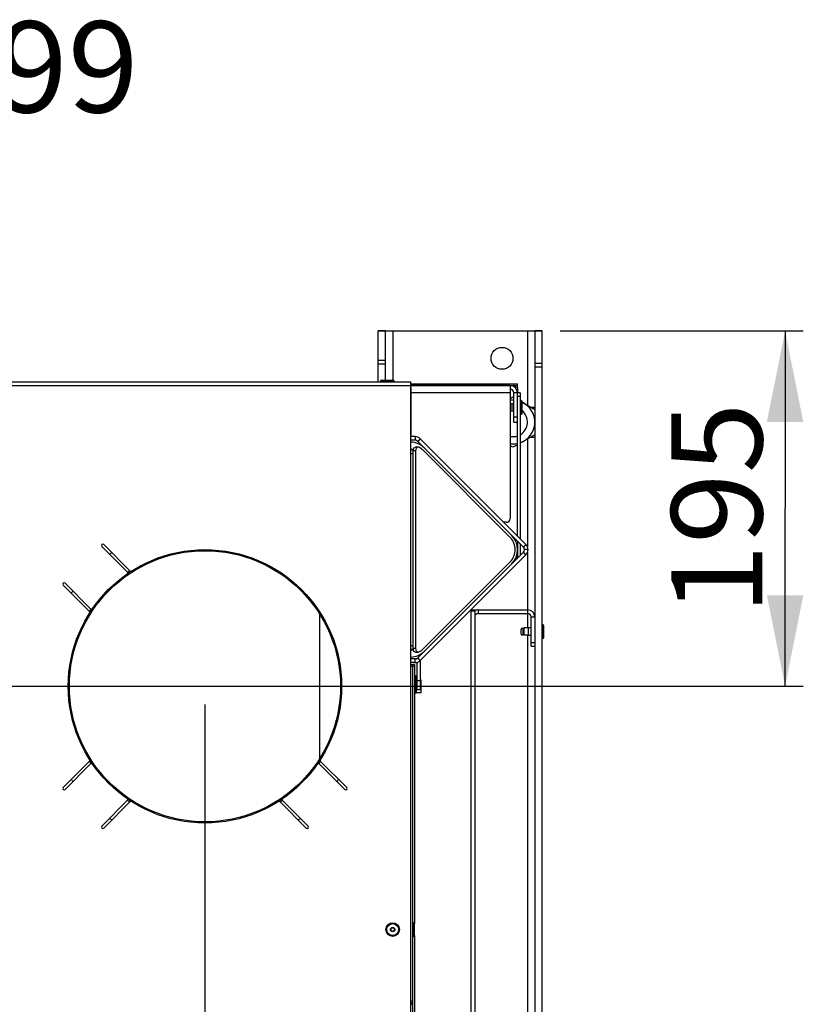
# Model space of a CAD drawing. Units: millimetres. Extents: x 0 to 7000, y 0 to 4950.
# Drawn here: x 1320 to 1750, y 1660 to 2200 of the extents above; entities that cross this region are included whole.
import ezdxf
from ezdxf.enums import TextEntityAlignment as Align

# ---------------------------------------------------------------- set-up
doc = ezdxf.new("R2010")
doc.units = ezdxf.units.MM
doc.header["$LTSCALE"] = 385
doc.layers.get('0').update_dxf_attribs({"linetype": 'CONTINUOUS'})
for name, color, linetype in [('AANSLUITRING-150TEKEN', 7, 'CONTINUOUS'), ('AFSTANDSSTEUN-M4X20TEKEN', 7, 'CONTINUOUS'), ('DIN127-B-M4-STAAL-ELVZTEKEN', 7, 'CONTINUOUS'), ('DIN6334-M16-RECHTS-STAALTEKEN', 7, 'CONTINUOUS'), ('DIN7337A-4_0X10_0-AL-STAALTEKEN', 7, 'CONTINUOUS'), ('DIN7337A-4_0X6_0-AL-STAAL-TEKEN', 7, 'CONTINUOUS'), ('DIN7337A-4_0X7_0-AL-STAAL-TEKEN', 7, 'CONTINUOUS'), ('DIN933-M4X8-STAAL-ELVZTEKEN', 7, 'CONTINUOUS'), ('INFERNO-FRON-100-100-62-2DMAAT', 7, 'CONTINUOUS'), ('PAN005TEKEN', 7, 'CONTINUOUS'), ('PAN009TEKEN', 7, 'CONTINUOUS'), ('PAN010TEKEN', 7, 'CONTINUOUS'), ('PAN012TEKEN', 7, 'CONTINUOUS'), ('PAN023TEKEN', 7, 'CONTINUOUS'), ('PAN024TEKEN', 7, 'CONTINUOUS'), ('PAN027-100TEKEN', 7, 'CONTINUOUS'), ('PAN037TEKEN', 7, 'CONTINUOUS'), ('PAN038-100TEKEN', 7, 'CONTINUOUS'), ('PANCUB003-100TEKEN', 7, 'CONTINUOUS'), ('PANCUB004TEKEN', 7, 'CONTINUOUS'), ('PANCUB005TEKEN', 7, 'CONTINUOUS'), ('PANCUB006TEKEN', 7, 'CONTINUOUS'), ('PANCUB007-100TEKEN', 7, 'CONTINUOUS'), ('VOET-M16X100TEKEN', 7, 'CONTINUOUS')]:
    doc.layers.add(name, color=color, linetype=linetype)
doc.styles.add('TEXTSTYLE_1', font='gdt', dxfattribs={"width": 0.8})
doc.styles.add('TEXTSTYLE_2', font='ar_wgl_b.ttf')
doc.dimstyles.new('DIMSTYLE_4', dxfattribs={"dimtxt": 50, "dimasz": 50, "dimexe": 0.6, "dimexo": 0.6, "dimgap": 0.75, "dimtad": 1, "dimdec": 0, "dimdsep": 46, "dimtxsty": 'TEXTSTYLE_2', "dimblk": '_FILLED', "dimblk1": '_FILLED', "dimblk2": '_FILLED', "dimcen": 0.09, "dimazin": 2, "dimtp": 0.2, "dimtm": 0.2, "dimtfac": 1, "dimtdec": 0, "dimtofl": 0, "dimtmove": 0, "dimatfit": 3, "dimldrblk": '_FILLED', "dimfxl": 0, "dimtolj": 1, "dimarcsym": 0})
doc.dimstyles.new('DIMSTYLE_5', dxfattribs={"dimtxt": 50, "dimasz": 50, "dimexe": 0.6, "dimexo": 0.6, "dimtad": 1, "dimdec": 0, "dimdsep": 46, "dimtxsty": 'TEXTSTYLE_2', "dimblk": '_FILLED', "dimblk1": '_FILLED', "dimblk2": '_FILLED', "dimcen": 0.09, "dimazin": 2, "dimtp": 0.2, "dimtm": 0.2, "dimtfac": 1, "dimtdec": 0, "dimtofl": 0, "dimtmove": 0, "dimatfit": 1, "dimldrblk": '_FILLED', "dimfxl": 0, "dimtolj": 1, "dimarcsym": 0})

# ---------------------------------------------------------------- blocks, each defined once
blk = doc.blocks.new('_FILLED')
at = {"color": 0, "linetype": 'ByBlock'}
blk.add_solid([(0, 0), (-1, 0.2), (-1, -0.2)], dxfattribs=at)
blk = doc.blocks.new('*D14')
at = {"layer": 'INFERNO-FRON-100-100-62-2DMAAT', "color": 1, "linetype": 'Continuous'}
for p, q in [((1231.41, 1824.28), (1231.41, 1217.95)), ((1421.41, 1824.28), (1421.41, 1217.95)), ((1231.41, 1227.95), (1326.41, 1227.95)), ((1421.41, 1227.95), (1326.41, 1227.95))]:
    blk.add_line(p, q, dxfattribs=at)
at = {"layer": 'INFERNO-FRON-100-100-62-2DMAAT', "color": 1, "linetype": 'Continuous', "xscale": 50, "yscale": 50, "zscale": 50, "rotation": 180}
blk.add_blockref('_FILLED', (1231.41, 1227.95), dxfattribs=at)
at = {"layer": 'INFERNO-FRON-100-100-62-2DMAAT', "color": 1, "linetype": 'Continuous', "xscale": 50, "yscale": 50, "zscale": 50}
blk.add_blockref('_FILLED', (1421.41, 1227.95), dxfattribs=at)
at = {"layer": 'INFERNO-FRON-100-100-62-2DMAAT', "color": 1, "linetype": 'Continuous', "style": 'TEXTSTYLE_2', "width": 0.978959}
blk.add_text('190', height=50, dxfattribs=at).set_placement((1268.14, 1240.45), (1384.68, 1240.45), align=Align.FIT)
blk = doc.blocks.new('*D15')
at = {"layer": 'INFERNO-FRON-100-100-62-2DMAAT', "color": 1, "linetype": 'Continuous'}
for p, q in [((1421.41, 1824.28), (1421.41, 1217.95)), ((1606.41, 1373.4), (1606.41, 1217.95)), ((1421.41, 1227.95), (1513.91, 1227.95)), ((1606.41, 1227.95), (1513.91, 1227.95))]:
    blk.add_line(p, q, dxfattribs=at)
at = {"layer": 'INFERNO-FRON-100-100-62-2DMAAT', "color": 1, "linetype": 'Continuous', "xscale": 50, "yscale": 50, "zscale": 50, "rotation": 180}
blk.add_blockref('_FILLED', (1421.41, 1227.95), dxfattribs=at)
at = {"layer": 'INFERNO-FRON-100-100-62-2DMAAT', "color": 1, "linetype": 'Continuous', "xscale": 50, "yscale": 50, "zscale": 50}
blk.add_blockref('_FILLED', (1606.41, 1227.95), dxfattribs=at)
at = {"layer": 'INFERNO-FRON-100-100-62-2DMAAT', "color": 1, "linetype": 'Continuous', "style": 'TEXTSTYLE_2', "width": 0.978959}
blk.add_text('185', height=50, dxfattribs=at).set_placement((1455.64, 1240.45), (1572.18, 1240.45), align=Align.FIT)
blk = doc.blocks.new('*D16')
at = {"layer": 'INFERNO-FRON-100-100-62-2DMAAT', "color": 1, "linetype": 'Continuous'}
for p, q in [((1616.41, 2029.28), (1749.74, 2029.28)), ((1739.74, 2029.28), (1739.74, 1931.78)), ((1739.74, 1834.28), (1739.74, 1931.78)), ((1031.41, 1834.28), (1749.74, 1834.28))]:
    blk.add_line(p, q, dxfattribs=at)
at = {"layer": 'INFERNO-FRON-100-100-62-2DMAAT', "color": 1, "linetype": 'Continuous', "xscale": 50, "yscale": 50, "zscale": 50}
for p, rotation in [((1739.74, 2029.28), 90), ((1739.74, 1834.28), 270)]:
    blk.add_blockref('_FILLED', p, dxfattribs=dict(at, rotation=rotation))
at = {"layer": 'INFERNO-FRON-100-100-62-2DMAAT', "color": 1, "linetype": 'Continuous', "style": 'TEXTSTYLE_2', "width": 0.978959}
blk.add_text('195', height=50, rotation=90, dxfattribs=at).set_placement((1727.24, 1873.51), (1727.24, 1990.06), align=Align.FIT)
blk = doc.blocks.new('*D33')
at = {"layer": 'INFERNO-FRON-100-100-62-2DMAAT', "color": 1, "linetype": 'Continuous'}
for p, q in [((1057.03, 1927.19), (1151.74, 2174.21)), ((1151.74, 2174.21), (1176.74, 2174.21))]:
    blk.add_line(p, q, dxfattribs=at)
at = {"layer": 'INFERNO-FRON-100-100-62-2DMAAT', "color": 1, "linetype": 'Continuous', "xscale": 50, "yscale": 50, "zscale": 50, "rotation": 249.0233137185}
blk.add_blockref('_FILLED', (1057.03, 1927.19), dxfattribs=at)
at = {"layer": 'INFERNO-FRON-100-100-62-2DMAAT', "color": 1, "linetype": 'Continuous'}
for s, style, width, p, p2 in [('199', 'TEXTSTYLE_2', 0.998938, (1268.41, 2149.21), (1384.95, 2149.21)), ('n', 'TEXTSTYLE_1', 1.244444, (1201.74, 2149.21), (1268.41, 2149.21))]:
    blk.add_text(s, height=50, dxfattribs=dict(at, style=style, width=width)).set_placement(p, p2, align=Align.FIT)

msp = doc.modelspace()

# ---------------------------------------------------------------- linework, layer by layer
at = {"layer": 'AANSLUITRING-150TEKEN', "color": 5, "linetype": 'Continuous'}
for radius in [75, 74.4]:
    msp.add_circle((1421.412, 1834.284), radius, dxfattribs=at)
for radius, start, end in [(89.4, 124.84474, 125.81888), (75.6, 122.96621, 124.13456), (89.4, 144.17305, 145.15421), (75.6, 145.86666, 147.029), (75.6, 212.97094, 214.13334), (75.6, 325.86666, 327.029), (89.4, 214.84579, 215.82695), (89.4, 324.17305, 325.15421), (75.6, 235.86545, 237.03378), (75.6, 302.96621, 304.13456), (89.4, 234.18112, 235.15526), (89.4, 304.84474, 305.81888)]:
    msp.add_arc((1421.412, 1834.284), radius, start, end, dxfattribs=at)
at = {"layer": 'AFSTANDSSTEUN-M4X20TEKEN', "color": 5, "linetype": 'Continuous'}
msp.add_line((1534.312, 1830.784), (1534.412, 1830.784), dxfattribs=at)
at = {"layer": 'DIN127-B-M4-STAAL-ELVZTEKEN', "color": 5, "linetype": 'Continuous'}
for p, q in [((1536.524, 1832.534), (1536.524, 1830.484)), ((1537.199, 1830.484), (1537.199, 1832.63)), ((1537.312, 1832.741), (1537.312, 1830.596)), ((1536.412, 1830.596), (1536.524, 1830.484)), ((1537.199, 1830.484), (1536.524, 1830.484)), ((1537.312, 1830.596), (1537.199, 1830.484))]:
    msp.add_line(p, q, dxfattribs=at)
at = {"layer": 'DIN6334-M16-RECHTS-STAALTEKEN', "color": 5, "linetype": 'Continuous'}
for p, q in [((1588.912, 1992.274), (1590.412, 1993.14)), ((1590.412, 1993.14), (1590.912, 1992.852)), ((1595.412, 1990.253), (1602.412, 1986.212)), ((1602.412, 1972.356), (1594.412, 1967.737)), ((1592.912, 1966.871), (1590.412, 1965.427)), ((1590.412, 1965.427), (1588.912, 1966.293))]:
    msp.add_line(p, q, dxfattribs=at)
for start, end in [(87.60741, 97.19895), (289.51071, 65.31483), (262.80111, 282.03658)]:
    msp.add_arc((1590.412, 1979.284), 12, start, end, dxfattribs=at)
at = {"layer": 'DIN7337A-4_0X10_0-AL-STAALTEKEN', "color": 5, "linetype": 'Continuous'}
for p, q in [((1595.012, 1862.884), (1595.012, 1865.684)), ((1596.012, 1862.884), (1596.012, 1865.684)), ((1596.412, 1865.484), (1596.012, 1865.484)), ((1596.612, 1866.284), (1596.412, 1866.084)), ((1596.412, 1862.484), (1596.412, 1866.084)), ((1598.912, 1866.284), (1596.612, 1866.284)), ((1596.612, 1862.284), (1596.612, 1866.284)), ((1606.912, 1868.034), (1606.412, 1868.034)), ((1606.912, 1860.534), (1606.912, 1868.034)), ((1607.412, 1861.034), (1607.412, 1867.534)), ((1596.412, 1863.084), (1596.012, 1863.084)), ((1596.612, 1862.284), (1596.412, 1862.484)), ((1598.912, 1862.284), (1596.612, 1862.284)), ((1606.912, 1860.534), (1606.412, 1860.534))]:
    msp.add_line(p, q, dxfattribs=at)
at = {"layer": 'DIN7337A-4_0X10_0-AL-STAALTEKEN', "color": 6, "linetype": 'Continuous'}
for p, q in [((1600.412, 1866.334), (1598.912, 1866.334)), ((1600.412, 1862.234), (1598.912, 1862.234))]:
    msp.add_line(p, q, dxfattribs=at)
at = {"layer": 'DIN7337A-4_0X10_0-AL-STAALTEKEN', "color": 7, "linetype": 'Continuous'}
msp.add_line((1598.912, 1862.234), (1598.912, 1866.334), dxfattribs=at)
at = {"layer": 'DIN7337A-4_0X10_0-AL-STAALTEKEN', "color": 5, "linetype": 'Continuous'}
for centre, start, end in [((1595.512, 1865.684), 0, 180), ((1606.912, 1867.534), 0, 90), ((1595.512, 1862.884), 180, 360), ((1606.912, 1861.034), 270, 360)]:
    msp.add_arc(centre, 0.5, start, end, dxfattribs=at)
at = {"layer": 'DIN7337A-4_0X6_0-AL-STAAL-TEKEN', "color": 6, "linetype": 'Continuous'}
for p, q in [((1534.412, 1838.334), (1534.312, 1838.334)), ((1534.412, 1834.234), (1534.312, 1834.234))]:
    msp.add_line(p, q, dxfattribs=at)
at = {"layer": 'DIN7337A-4_0X6_0-AL-STAAL-TEKEN', "color": 5, "linetype": 'Continuous'}
for p, q in [((1536.912, 1840.034), (1536.412, 1840.034)), ((1536.912, 1832.534), (1536.912, 1840.034)), ((1537.412, 1833.034), (1537.412, 1839.534)), ((1536.912, 1832.534), (1536.412, 1832.534))]:
    msp.add_line(p, q, dxfattribs=at)
for centre, start, end in [((1536.912, 1839.534), 0, 90), ((1536.912, 1833.034), 270, 360)]:
    msp.add_arc(centre, 0.5, start, end, dxfattribs=at)
at = {"layer": 'DIN7337A-4_0X7_0-AL-STAAL-TEKEN', "color": 5, "linetype": 'Continuous'}
for p, q in [((1517.662, 2001.784), (1525.162, 2001.784)), ((1517.662, 2001.784), (1517.662, 2001.284)), ((1518.162, 2002.284), (1524.662, 2002.284)), ((1525.162, 2001.784), (1525.162, 2001.284)), ((1589.912, 1989.284), (1588.912, 1989.284)), ((1594.912, 1991.034), (1594.412, 1991.034)), ((1594.912, 1983.534), (1594.912, 1991.034)), ((1595.412, 1984.034), (1595.412, 1990.534)), ((1589.912, 1985.284), (1588.912, 1985.284)), ((1594.912, 1983.534), (1594.412, 1983.534)), ((1535.912, 1704.534), (1535.412, 1704.534)), ((1535.912, 1697.034), (1535.912, 1704.534)), ((1536.412, 1697.534), (1536.412, 1704.034)), ((1535.912, 1697.034), (1535.412, 1697.034))]:
    msp.add_line(p, q, dxfattribs=at)
at = {"layer": 'DIN7337A-4_0X7_0-AL-STAAL-TEKEN', "color": 6, "linetype": 'Continuous'}
for p, q in [((1590.912, 1989.334), (1589.912, 1989.334)), ((1590.912, 1985.234), (1589.912, 1985.234))]:
    msp.add_line(p, q, dxfattribs=at)
at = {"layer": 'DIN7337A-4_0X7_0-AL-STAAL-TEKEN', "color": 7, "linetype": 'Continuous'}
msp.add_line((1589.912, 1985.234), (1589.912, 1989.334), dxfattribs=at)
at = {"layer": 'DIN7337A-4_0X7_0-AL-STAAL-TEKEN', "color": 5, "linetype": 'Continuous'}
for radius in [3.75, 3.25, 1.2, 1]:
    msp.add_circle((1524.412, 1700.784), radius, dxfattribs=at)
for centre, start, end in [((1518.162, 2001.784), 90, 180), ((1524.662, 2001.784), 0, 90), ((1594.912, 1990.534), 0, 90), ((1594.912, 1984.034), 270, 360), ((1535.912, 1704.034), 0, 90), ((1535.912, 1697.534), 270, 360)]:
    msp.add_arc(centre, 0.5, start, end, dxfattribs=at)
at = {"layer": 'DIN933-M4X8-STAAL-ELVZTEKEN', "color": 5, "linetype": 'Continuous'}
for p, q in [((1537.912, 1837.784), (1537.412, 1837.784)), ((1537.512, 1830.784), (1537.512, 1837.784)), ((1539.412, 1837.784), (1540.112, 1837.784)), ((1540.112, 1830.784), (1540.112, 1837.784)), ((1537.912, 1834.284), (1537.512, 1834.284)), ((1539.912, 1834.284), (1539.412, 1834.284)), ((1540.112, 1830.784), (1537.312, 1830.784))]:
    msp.add_line(p, q, dxfattribs=at)
for points, knots in [([(1540.112, 1836.034), (1540.112, 1836.181), (1540.112, 1836.476), (1540.105, 1836.919), (1540.061, 1837.361), (1539.978, 1837.65), (1539.912, 1837.784)], [0, 0, 0, 0, 0.249332, 0.4986699, 0.7482874, 1, 1, 1, 1]), ([(1539.912, 1834.284), (1539.978, 1834.417), (1540.061, 1834.706), (1540.105, 1835.149), (1540.112, 1835.591), (1540.112, 1835.886), (1540.112, 1836.034)], [0, 0, 0, 0, 0.2517097, 0.5013269, 0.7506664, 1, 1, 1, 1]), ([(1540.112, 1832.534), (1540.112, 1832.681), (1540.112, 1832.976), (1540.105, 1833.419), (1540.061, 1833.861), (1539.978, 1834.15), (1539.912, 1834.284)], [0, 0, 0, 0, 0.2493336, 0.4986731, 0.7482902, 1, 1, 1, 1]), ([(1539.912, 1830.784), (1539.978, 1830.917), (1540.061, 1831.206), (1540.105, 1831.649), (1540.112, 1832.091), (1540.112, 1832.386), (1540.112, 1832.534)], [0, 0, 0, 0, 0.2517126, 0.5013301, 0.750668, 1, 1, 1, 1])]:
    msp.add_open_spline(points, degree=3, knots=knots, dxfattribs=at)
at = {"layer": 'PAN005TEKEN', "color": 5, "linetype": 'Continuous'}
for p, q in [((1520.412, 2029.284), (1516.412, 2029.284)), ((1516.412, 2001.284), (1516.412, 2029.284)), ((1520.412, 2029.163), (1516.412, 2029.163)), ((1520.412, 2029.284), (1602.412, 2029.284)), ((1520.412, 2002.284), (1520.412, 2029.284)), ((1524.412, 2029.284), (1524.412, 2002.284)), ((1598.412, 2029.284), (1598.412, 1988.521)), ((1606.412, 2029.284), (1602.412, 2029.284)), ((1602.412, 2029.284), (1602.412, 1383.284)), ((1606.412, 2029.163), (1602.412, 2029.163)), ((1606.412, 1383.284), (1606.412, 2029.284)), ((1520.412, 2013.02), (1516.412, 2013.02)), ((1520.412, 2011.141), (1516.412, 2011.141)), ((1602.412, 2011.564), (1606.412, 2011.564)), ((1602.412, 2009.685), (1606.412, 2009.685)), ((1600.122, 1987.534), (1602.412, 1987.534)), ((1598.412, 1970.046), (1598.412, 1910.802)), ((1600.122, 1971.034), (1602.412, 1971.034)), ((1598.412, 1907.766), (1598.412, 1876.284)), ((1598.412, 1874.284), (1598.412, 1866.284)), ((1598.412, 1862.284), (1598.412, 1443.521))]:
    msp.add_line(p, q, dxfattribs=at)
msp.add_circle((1584.412, 2014.284), 6, dxfattribs=at)
at = {"layer": 'PAN009TEKEN', "color": 5, "linetype": 'Continuous'}
for p, q in [((1534.312, 1963.984), (1535.6, 1963.984)), ((1534.312, 1961.984), (1535.557, 1961.984)), ((1534.312, 1856.584), (1535.557, 1856.584)), ((1534.312, 1854.584), (1535.6, 1854.584))]:
    msp.add_line(p, q, dxfattribs=at)
at = {"layer": 'PAN010TEKEN', "color": 5, "linetype": 'Continuous'}
for p, q in [((1534.412, 1710.784), (1534.312, 1710.784)), ((1534.412, 1660.002), (1534.412, 1659.773))]:
    msp.add_line(p, q, dxfattribs=at)
at = {"layer": 'PAN012TEKEN', "color": 5, "linetype": 'Continuous'}
msp.add_line((1484.412, 1794.729), (1484.412, 1873.835), dxfattribs=at)
at = {"layer": 'PAN023TEKEN', "color": 5, "linetype": 'Continuous'}
for p, q in [((1588.912, 1999.284), (1534.312, 1999.284)), ((1588.912, 1999.284), (1588.912, 1926.284)), ((1588.912, 1995.284), (1534.412, 1995.284)), ((1592.912, 1995.284), (1590.912, 1995.284)), ((1590.912, 1979.284), (1590.912, 1995.284)), ((1590.912, 1982.184), (1592.912, 1982.184)), ((1590.912, 1979.284), (1592.912, 1979.284)), ((1586.912, 1924.284), (1585.38, 1924.284))]:
    msp.add_line(p, q, dxfattribs=at)
for centre, radius, start, end in [((1588.912, 1995.284), 4, 0, 90), ((1588.912, 1995.284), 2, 0, 90), ((1586.912, 1926.284), 2, 270, 360)]:
    msp.add_arc(centre, radius, start, end, dxfattribs=at)
at = {"layer": 'PAN024TEKEN', "color": 5, "linetype": 'Continuous'}
for p, q in [((1536.723, 1971.284), (1534.312, 1971.284)), ((1536.723, 1969.284), (1534.312, 1969.284)), ((1536.723, 1971.284), (1536.723, 1969.284)), ((1539.551, 1970.112), (1538.137, 1968.698)), ((1541.832, 1965.003), (1538.137, 1968.698)), ((1597.551, 1912.112), (1539.551, 1970.112)), ((1596.137, 1910.698), (1589.631, 1917.204)), ((1589.631, 1901.363), (1596.137, 1907.87)), ((1597.551, 1912.112), (1596.137, 1910.698)), ((1597.551, 1906.455), (1596.137, 1907.87)), ((1598.723, 1909.284), (1596.723, 1909.284)), ((1539.551, 1848.455), (1597.551, 1906.455)), ((1538.137, 1849.87), (1541.832, 1853.565)), ((1536.723, 1849.284), (1534.312, 1849.284)), ((1536.723, 1847.284), (1536.723, 1849.284)), ((1539.551, 1848.455), (1538.137, 1849.87)), ((1536.723, 1847.284), (1534.312, 1847.284))]:
    msp.add_line(p, q, dxfattribs=at)
for centre, radius, start, end in [((1536.723, 1967.284), 4, 45, 90), ((1536.723, 1967.284), 2, 45, 90), ((1594.723, 1909.284), 2, 315, 45), ((1594.723, 1909.284), 4, 315, 45), ((1536.723, 1851.284), 2, 270, 315), ((1536.723, 1851.284), 4, 270, 315)]:
    msp.add_arc(centre, radius, start, end, dxfattribs=at)
at = {"layer": 'PAN027-100TEKEN', "color": 5, "linetype": 'Continuous'}
for p, q in [((1594.412, 1995.284), (1592.912, 1995.284)), ((1592.912, 1916.752), (1592.912, 1995.284)), ((1594.412, 1995.284), (1594.412, 1915.252)), ((1594.412, 1993.284), (1592.912, 1993.284)), ((1592.912, 1913.923), (1592.912, 1905.265)), ((1594.412, 1912.423), (1594.412, 1906.144)), ((1592.912, 1905.265), (1593.533, 1905.265)), ((1539.412, 1848.339), (1539.412, 1832.344)), ((1537.912, 1832.344), (1537.912, 1847.486)), ((1539.412, 1837.344), (1537.912, 1837.344)), ((1539.412, 1832.344), (1537.912, 1832.344))]:
    msp.add_line(p, q, dxfattribs=at)
msp.add_arc((1591.412, 1905.265), 1.5, 315, 360, dxfattribs=at)
at = {"layer": 'PAN037TEKEN', "color": 5, "linetype": 'Continuous'}
for p, q in [((508.512, 2001.284), (1534.312, 2001.284)), ((508.512, 1999.284), (1534.312, 1999.284)), ((1534.312, 1368.284), (1534.312, 2001.284)), ((1364.843, 1911.005), (1378.994, 1896.854)), ((1380.413, 1897.556), (1365.904, 1912.066)), ((1343.63, 1889.792), (1358.139, 1875.282)), ((1358.842, 1876.701), (1344.691, 1890.852)), ((1358.139, 1793.285), (1343.63, 1778.776)), ((1344.691, 1777.715), (1358.842, 1791.866)), ((1483.982, 1791.866), (1498.133, 1777.715)), ((1499.193, 1778.776), (1484.684, 1793.285)), ((1378.994, 1771.714), (1364.843, 1757.563)), ((1365.904, 1756.502), (1380.413, 1771.012)), ((1462.41, 1771.012), (1476.92, 1756.502)), ((1477.98, 1757.563), (1463.829, 1771.714))]:
    msp.add_line(p, q, dxfattribs=at)
for centre, radius, start, end in [((1365.373, 1911.535), 0.75, 45, 225), ((1378.641, 1896.5), 0.5, 304.50678, 45), ((1380.767, 1897.91), 0.5, 225, 302.57087), ((1344.16, 1890.322), 0.75, 45, 225), ((1357.786, 1874.929), 0.5, 327.42913, 45), ((1359.195, 1877.055), 0.5, 225, 325.49322), ((1357.786, 1793.639), 0.5, 315, 32.57087), ((1485.037, 1793.639), 0.5, 147.42913, 225), ((1359.195, 1791.513), 0.5, 34.50678, 135), ((1483.628, 1791.513), 0.5, 45, 145.49322), ((1344.16, 1778.246), 0.75, 135, 315), ((1498.663, 1778.246), 0.75, 225, 45), ((1378.641, 1772.067), 0.5, 315, 55.49322), ((1464.183, 1772.067), 0.5, 124.50678, 225), ((1380.767, 1770.658), 0.5, 57.42913, 135), ((1462.057, 1770.658), 0.5, 45, 122.57087), ((1365.373, 1757.032), 0.75, 135, 315), ((1477.45, 1757.032), 0.75, 225, 45)]:
    msp.add_arc(centre, radius, start, end, dxfattribs=at)
at = {"layer": 'PAN038-100TEKEN', "color": 5, "linetype": 'Continuous'}
for p, q in [((1534.312, 2000.284), (1592.912, 2000.284)), ((1534.312, 1999.284), (1592.912, 1999.284)), ((1534.412, 2000.284), (1534.412, 1999.284)), ((1590.912, 1999.284), (1590.912, 2000.284)), ((1591.294, 1999.208), (1591.326, 1999.284)), ((1592.912, 1999.284), (1592.912, 2000.284)), ((1534.412, 1998.284), (1534.312, 1998.284)), ((1534.412, 1998.284), (1534.412, 1972.284)), ((1591.912, 1998.284), (1591.912, 1997.903)), ((1592.912, 1998.284), (1592.912, 1995.284)), ((1534.312, 1974.284), (1534.412, 1974.284)), ((1534.312, 1972.284), (1534.412, 1972.284))]:
    msp.add_line(p, q, dxfattribs=at)
for centre, radius, end in [((1590.912, 1998.284), 1, 90), ((1590.912, 1998.284), 2, 30.00012), ((1532.412, 1998.284), 2, 18.16118)]:
    msp.add_arc(centre, radius, 0, end, dxfattribs=at)
at = {"layer": 'PANCUB003-100TEKEN', "color": 5, "linetype": 'Continuous'}
for p, q in [((1589.631, 1917.204), (1541.832, 1965.003)), ((1541.832, 1853.565), (1589.631, 1901.363))]:
    msp.add_line(p, q, dxfattribs=at)
for centre, radius, start, end in [((1533.912, 1957.083), 11.201, 45, 87.83858), ((1533.912, 1957.083), 7.2, 74.34435, 86.66228), ((1581.711, 1909.284), 11.201, 315, 45), ((1533.912, 1861.485), 7.2, 273.33772, 285.65563), ((1533.912, 1861.485), 11.201, 272.16142, 315)]:
    msp.add_arc(centre, radius, start, end, dxfattribs=at)
at = {"layer": 'PANCUB004TEKEN', "color": 5, "linetype": 'Continuous'}
for p, q in [((1536.972, 1963.539), (1535.557, 1963.539)), ((1535.557, 1963.539), (1535.557, 1855.029)), ((1538.386, 1965.539), (1536.972, 1965.539)), ((1536.972, 1963.539), (1536.972, 1855.029)), ((1588.916, 1916.004), (1541.108, 1963.804)), ((1541.108, 1854.764), (1588.916, 1902.564)), ((1536.972, 1855.029), (1535.557, 1855.029)), ((1536.972, 1853.029), (1538.386, 1853.029))]:
    msp.add_line(p, q, dxfattribs=at)
for centre, start, end in [((1538.348, 1963.54), 169.46455, 180.02759), ((1538.348, 1855.027), 179.97239, 190.53547)]:
    msp.add_arc(centre, 2.79, start, end, dxfattribs=at)
for points, knots in [([(1535.604, 1964.05), (1535.677, 1964.439), (1535.947, 1965.143), (1536.652, 1965.539), (1536.972, 1965.539)], [0, 0, 0, 0, 0.5533192, 1, 1, 1, 1]), ([(1538.386, 1965.539), (1538.198, 1965.539), (1537.796, 1965.417), (1537.154, 1964.769), (1536.972, 1964.03), (1536.972, 1963.539)], [0, 0, 0, 0, 0.2108041, 0.4474603, 1, 1, 1, 1]), ([(1541.108, 1963.804), (1540.948, 1963.964), (1540.267, 1964.596), (1539.482, 1965.116), (1538.852, 1965.427)], [0, 0, 0, 0, 0.2442886, 1, 1, 1, 1]), ([(1588.916, 1902.564), (1589.818, 1903.466), (1591.183, 1905.62), (1591.832, 1909.284), (1591.183, 1912.948), (1589.818, 1915.102), (1588.916, 1916.004)], [0, 0, 0, 0, 0.2591581, 0.5, 0.7408419, 1, 1, 1, 1]), ([(1536.972, 1853.029), (1536.652, 1853.029), (1535.947, 1853.425), (1535.677, 1854.129), (1535.604, 1854.517)], [0, 0, 0, 0, 0.4466769, 1, 1, 1, 1]), ([(1536.972, 1855.029), (1536.972, 1854.537), (1537.154, 1853.799), (1537.796, 1853.151), (1538.198, 1853.029), (1538.386, 1853.029)], [0, 0, 0, 0, 0.5525425, 0.789198, 1, 1, 1, 1]), ([(1538.852, 1853.141), (1539.067, 1853.247), (1539.882, 1853.694), (1540.621, 1854.276), (1541.108, 1854.764)], [0, 0, 0, 0, 0.257661, 1, 1, 1, 1])]:
    msp.add_open_spline(points, degree=3, knots=knots, dxfattribs=at)
for points in [[(1538.852, 1965.427), (1538.709, 1965.498), (1538.546, 1965.539), (1538.386, 1965.539)], [(1538.386, 1853.029), (1538.546, 1853.029), (1538.709, 1853.07), (1538.852, 1853.141)]]:
    msp.add_open_spline(points, degree=3, dxfattribs=at)
at = {"layer": 'PANCUB005TEKEN', "color": 5, "linetype": 'Continuous'}
for p, q in [((1567.412, 1876.284), (1569.412, 1876.284)), ((1567.412, 1365.284), (1567.412, 1876.284)), ((1567.412, 1875.784), (1569.412, 1875.784)), ((1569.412, 1876.284), (1569.412, 1365.284)), ((1571.412, 1876.284), (1598.412, 1876.284)), ((1571.412, 1876.284), (1571.412, 1874.284)), ((1598.412, 1876.284), (1598.412, 1874.284)), ((1569.412, 1873.112), (1569.564, 1873.049)), ((1571.412, 1874.284), (1598.412, 1874.284)), ((1602.412, 1872.284), (1600.412, 1872.284)), ((1600.412, 1856.284), (1600.412, 1872.284)), ((1602.412, 1872.284), (1602.412, 1858.284)), ((1600.412, 1858.284), (1602.412, 1858.284)), ((1600.412, 1856.284), (1602.412, 1856.284))]:
    msp.add_line(p, q, dxfattribs=at)
for centre, radius, start, end in [((1571.412, 1872.284), 4, 90, 119.773), ((1598.412, 1872.284), 4, 0, 90), ((1571.412, 1872.284), 2, 90, 180), ((1598.412, 1872.284), 2, 0, 90)]:
    msp.add_arc(centre, radius, start, end, dxfattribs=at)
at = {"layer": 'PANCUB006TEKEN', "color": 5, "linetype": 'Continuous'}
for p, q in [((1534.412, 1846.284), (1535.412, 1846.284)), ((1534.412, 1660.002), (1534.412, 1846.284)), ((1534.412, 1845.284), (1535.412, 1845.284)), ((1535.412, 1414.284), (1535.412, 1846.284)), ((1534.412, 1661.723), (1535.412, 1661.723)), ((1534.412, 1660.738), (1535.412, 1660.738)), ((1534.412, 1659.773), (1535.412, 1659.773))]:
    msp.add_line(p, q, dxfattribs=at)
at = {"layer": 'PANCUB007-100TEKEN', "color": 5, "linetype": 'Continuous'}
for p, q in [((1536.412, 1846.284), (1535.412, 1846.284)), ((1536.412, 1845.284), (1535.412, 1845.284)), ((1536.412, 1846.284), (1536.412, 1704.034)), ((1536.412, 1697.534), (1536.412, 1602.034))]:
    msp.add_line(p, q, dxfattribs=at)
at = {"layer": 'VOET-M16X100TEKEN', "color": 5, "linetype": 'Continuous'}
for start, end in [(300.07409, 51.22733), (259.16861, 288.24405)]:
    msp.add_arc((1590.412, 1979.284), 8, start, end, dxfattribs=at)

# ---------------------------------------------------------------- dimensions: what is measured, and where the dimension line sits
at = {"layer": 'INFERNO-FRON-100-100-62-2DMAAT', "color": 1, "linetype": 'Continuous'}
dim = msp.add_diameter_dim_2p(p1=(1057.031, 1927.19), p2=(985.792, 1741.378), text='%%c<>', dimstyle='DIMSTYLE_5', override={"dimtad": 0, "dimtih": 1, "dimtoh": 1, "dimpost": '<>'}, dxfattribs=at)
dim.commit()
dim.dimension.update_dxf_attribs({"geometry": '*D33', "text_midpoint": (1293.343, 2174.211), "dimtype": 163})
for base, p1, p2, angle, picture, middle in [((1739.745, 1834.284), (1615.812, 2029.284), (1030.812, 1834.284), 270, '*D16', (1739.745, 1933.467)), ((1421.412, 1227.95), (1606.412, 1374.004), (1421.412, 1824.884), 180, '*D15', (1515.595, 1227.95))]:
    dim = msp.add_linear_dim(base=base, p1=p1, p2=p2, angle=angle, dimstyle='DIMSTYLE_4', dxfattribs=at)
    dim.commit()
    dim.dimension.update_dxf_attribs({"geometry": picture, "text_midpoint": middle, "dimtype": 160})
dim = msp.add_linear_dim(base=(1421.412, 1227.95), p1=(1231.412, 1824.884), p2=(1421.412, 1824.884), dimstyle='DIMSTYLE_4', dxfattribs=at)
dim.commit()
dim.dimension.update_dxf_attribs({"geometry": '*D14', "text_midpoint": (1327.445, 1227.95), "dimtype": 160})

doc.saveas('drawing.dxf')
